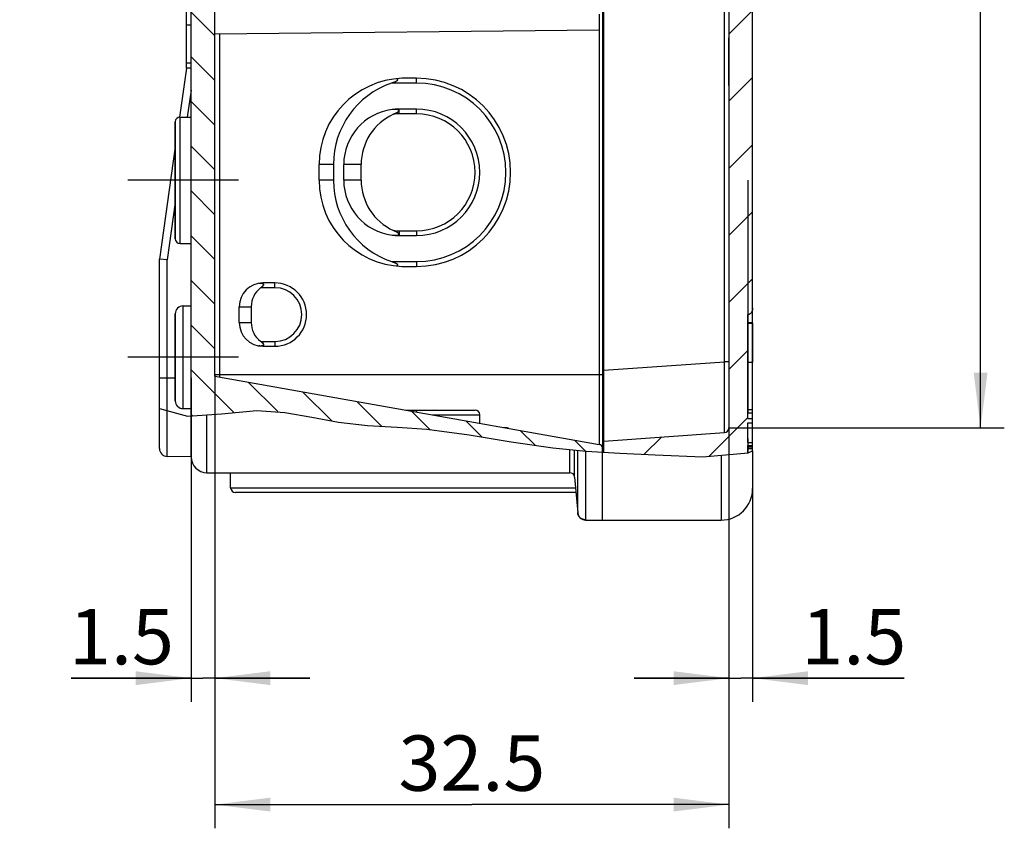
# Model space of a CAD drawing. Units: millimetres. Extents: x 0 to 594, y 0 to 420.
# Drawn here: x 334 to 396, y 82 to 133 of the extents above; entities that cross this region are included whole.
import ezdxf

# ---------------------------------------------------------------- set-up
doc = ezdxf.new("R2010")
doc.units = ezdxf.units.MM
doc.header["$LTSCALE"] = 32.67
doc.linetypes.add('CENTER', pattern=[0.6, 0.375, -0.075, 0.075, -0.075])
doc.linetypes.add('PHANTOM', pattern=[0.8, 0.45, -0.05, 0.1, -0.05, 0.1, -0.05])
doc.layers.get('0').update_dxf_attribs({"linetype": 'CONTINUOUS'})
for name, color, linetype in [('2D-BEMASSUNG', 7, 'CONTINUOUS'), ('AUSFORMSCHRAEGEN', 7, 'CONTINUOUS'), ('BEZUGSACHSEN', 7, 'CONTINUOUS'), ('KURVEN-EIN', 7, 'CONTINUOUS'), ('RUNDUNGEN', 7, 'CONTINUOUS'), ('ZEICHNUNGSBEMASSUNGEN', 7, 'CONTINUOUS')]:
    doc.layers.add(name, color=color, linetype=linetype)
doc.styles.get("Standard").update_dxf_attribs({"font": 'txt', "width": 0.7})
doc.dimstyles.new('DIMSTYLE_2', dxfattribs={"dimtxt": 3.5, "dimasz": 3.5, "dimexe": 1.5, "dimexo": 0, "dimgap": 0.875, "dimtad": 1, "dimdec": 3, "dimdsep": 46, "dimtxsty": 'Standard', "dimblk": '_FILLED', "dimblk1": '_FILLED', "dimblk2": '_FILLED', "dimcen": 0.09, "dimclrt": 5, "dimazin": 2, "dimtp": 0.3, "dimtm": 0.3, "dimtfac": 1, "dimtdec": 3, "dimtofl": 0, "dimtmove": 0, "dimatfit": 3, "dimldrblk": '_FILLED', "dimfxl": 1, "dimtolj": 1, "dimarcsym": 0})
doc.dimstyles.new('DIMSTYLE_6', dxfattribs={"dimtxt": 3.5, "dimasz": 3.5, "dimexe": 1.5, "dimexo": 0, "dimgap": 0.875, "dimtad": 1, "dimdec": 3, "dimdsep": 46, "dimtxsty": 'Standard', "dimblk": '_FILLED', "dimblk1": '_FILLED', "dimblk2": '_FILLED', "dimcen": 0.09, "dimclrt": 5, "dimazin": 2, "dimtp": 0.1, "dimtm": 0.1, "dimtfac": 1, "dimtdec": 3, "dimtofl": 0, "dimtmove": 0, "dimatfit": 3, "dimldrblk": '_FILLED', "dimfxl": 1, "dimtolj": 1, "dimarcsym": 0})
doc.dimstyles.new('DIMSTYLE_7', dxfattribs={"dimtxt": 3.5, "dimasz": 3.5, "dimexe": 1.5, "dimexo": 0, "dimgap": 0.875, "dimtad": 1, "dimdec": 1, "dimdsep": 46, "dimtxsty": 'Standard', "dimblk": '_FILLED', "dimblk1": '_FILLED', "dimblk2": '_FILLED', "dimcen": 0.09, "dimclrt": 5, "dimazin": 2, "dimtp": 0.3, "dimtm": 0.3, "dimtfac": 1, "dimtdec": 1, "dimtofl": 0, "dimtmove": 0, "dimatfit": 3, "dimldrblk": '_FILLED', "dimfxl": 1, "dimtolj": 1, "dimarcsym": 0})

# ---------------------------------------------------------------- blocks, each defined once
blk = doc.blocks.new('_FILLED')
at = {"color": 0, "linetype": 'ByBlock'}
blk.add_solid([(0, 0), (-1, 0.125), (-1, -0.125)], dxfattribs=at)
blk = doc.blocks.new('*D23')
at = {"layer": 'ZEICHNUNGSBEMASSUNGEN', "color": 2, "linetype": 'Continuous', "transparency": 16777216}
for p, q in [((378.34, 111.031), (378.34, 82.031)), ((345.84, 110.741), (345.84, 82.031)), ((345.84, 83.531), (362.09, 83.531)), ((378.34, 83.531), (362.09, 83.531))]:
    blk.add_line(p, q, dxfattribs=at)
at = {"layer": 'ZEICHNUNGSBEMASSUNGEN', "color": 2, "linetype": 'Continuous', "transparency": 16777216, "xscale": 3.5, "yscale": 3.5, "zscale": 3.5, "rotation": 180}
blk.add_blockref('_FILLED', (345.84, 83.531), dxfattribs=at)
at = {"layer": 'ZEICHNUNGSBEMASSUNGEN', "color": 2, "linetype": 'Continuous', "transparency": 16777216, "xscale": 3.5, "yscale": 3.5, "zscale": 3.5}
blk.add_blockref('_FILLED', (378.34, 83.531), dxfattribs=at)
at = {"layer": 'ZEICHNUNGSBEMASSUNGEN', "color": 5, "linetype": 'Continuous', "transparency": 16777216, "insert": (362.09, 87.906), "char_height": 3.5, "width": 14.625, "attachment_point": 2, "line_spacing_factor": 0.9}
blk.add_mtext('32.5', dxfattribs=at)
blk = doc.blocks.new('*D25')
at = {"layer": 'ZEICHNUNGSBEMASSUNGEN', "color": 2, "linetype": 'Continuous', "transparency": 16777216}
for p, q in [((378.34, 180.699), (395.749, 180.699)), ((394.249, 180.699), (394.249, 144.031)), ((394.249, 107.363), (394.249, 144.031)), ((378.34, 107.363), (395.749, 107.363))]:
    blk.add_line(p, q, dxfattribs=at)
at = {"layer": 'ZEICHNUNGSBEMASSUNGEN', "color": 2, "linetype": 'Continuous', "transparency": 16777216, "xscale": 3.5, "yscale": 3.5, "zscale": 3.5}
for p, rotation in [((394.249, 180.699), 90), ((394.249, 107.363), 270)]:
    blk.add_blockref('_FILLED', p, dxfattribs=dict(at, rotation=rotation))
at = {"layer": 'ZEICHNUNGSBEMASSUNGEN', "color": 5, "linetype": 'Continuous', "transparency": 16777216, "insert": (389.874, 144.031), "char_height": 3.5, "width": 14.625, "attachment_point": 2, "rotation": 90, "line_spacing_factor": 0.9}
blk.add_mtext('73.3', dxfattribs=at)
blk = doc.blocks.new('*D30')
at = {"layer": '2D-BEMASSUNG', "color": 2, "linetype": 'Continuous', "transparency": 16777216}
for p, q in [((378.34, 103.531), (378.34, 90.031)), ((379.84, 103.531), (379.84, 90.031)), ((378.34, 91.531), (372.34, 91.531)), ((372.34, 91.531), (379.09, 91.531)), ((389.424, 91.531), (379.09, 91.531)), ((379.84, 91.531), (389.424, 91.531))]:
    blk.add_line(p, q, dxfattribs=at)
at = {"layer": '2D-BEMASSUNG', "color": 2, "linetype": 'Continuous', "transparency": 16777216, "xscale": 3.5, "yscale": 3.5, "zscale": 3.5}
blk.add_blockref('_FILLED', (378.34, 91.531), dxfattribs=at)
at = {"layer": '2D-BEMASSUNG', "color": 2, "linetype": 'Continuous', "transparency": 16777216, "xscale": 3.5, "yscale": 3.5, "zscale": 3.5, "rotation": 180}
blk.add_blockref('_FILLED', (379.84, 91.531), dxfattribs=at)
at = {"layer": '2D-BEMASSUNG', "color": 5, "linetype": 'Continuous', "transparency": 16777216, "insert": (382.924, 95.906), "char_height": 3.5, "width": 9.75, "attachment_point": 1, "line_spacing_factor": 0.9}
blk.add_mtext('1.5', dxfattribs=at)
blk = doc.blocks.new('*D31')
at = {"layer": '2D-BEMASSUNG', "color": 2, "linetype": 'Continuous', "transparency": 16777216}
for p, q in [((344.34, 110.531), (344.34, 90.031)), ((345.84, 110.741), (345.84, 90.031)), ((344.34, 91.531), (336.754, 91.531)), ((336.754, 91.531), (345.09, 91.531)), ((351.84, 91.531), (345.09, 91.531)), ((345.84, 91.531), (351.84, 91.531))]:
    blk.add_line(p, q, dxfattribs=at)
at = {"layer": '2D-BEMASSUNG', "color": 2, "linetype": 'Continuous', "transparency": 16777216, "xscale": 3.5, "yscale": 3.5, "zscale": 3.5}
blk.add_blockref('_FILLED', (344.34, 91.531), dxfattribs=at)
at = {"layer": '2D-BEMASSUNG', "color": 2, "linetype": 'Continuous', "transparency": 16777216, "xscale": 3.5, "yscale": 3.5, "zscale": 3.5, "rotation": 180}
blk.add_blockref('_FILLED', (345.84, 91.531), dxfattribs=at)
at = {"layer": '2D-BEMASSUNG', "color": 5, "linetype": 'Continuous', "transparency": 16777216, "insert": (343.254, 95.906), "char_height": 3.5, "width": 9.75, "attachment_point": 3, "line_spacing_factor": 0.9}
blk.add_mtext('1.5', dxfattribs=at)

msp = doc.modelspace()

# ---------------------------------------------------------------- hatches: boundary and pattern name
at = {"linetype": 'Continuous'}
h = msp.add_hatch(dxfattribs=at)
h.set_pattern_fill('DEFAULT__1', color=2, scale=2, angle=135, style=0, pattern_type=0)
h.set_pattern_definition([(135, (0, 0), (-1.414214, -1.414214), [])])
edge = h.paths.add_edge_path()
edge.add_line((346.1405, 156.133), (345.8405, 156.133))
edge.add_line((345.8405, 156.133), (345.8405, 155.9092))
edge.add_line((345.8405, 155.9092), (346.1405, 155.9092))
edge.add_line((346.1405, 155.9092), (346.1405, 155.575))
edge.add_line((346.1405, 155.575), (345.8405, 155.575))
edge.add_line((345.8405, 155.575), (345.8405, 110.6387))
edge.add_line((345.8405, 110.6387), (370.1422, 106.3187))
edge.add_arc((370.1405, 106.1187), 0.2, 0, 89.5)
edge.add_line((370.3405, 106.1187), (370.3405, 105.8274))
edge.add_spline(control_points=[(370.3405, 105.8274), (369.7606, 105.86), (368.6315, 105.9413), (367.0518, 106.1051), (365.5207, 106.3305), (363.6441, 106.6482), (361.8591, 106.95), (360.3517, 107.1653), (359.0274, 107.3046), (357.6655, 107.3911), (356.2945, 107.4605), (355.1719, 107.5362), (354.1748, 107.6377), (353.3375, 107.7625), (352.3924, 107.9451), (351.4396, 108.1415), (350.6435, 108.2867), (349.9193, 108.3883), (349.2849, 108.4435), (348.7192, 108.4614), (348.1815, 108.4483), (347.5327, 108.3994), (346.788, 108.3157), (346.0021, 108.2177), (345.3615, 108.1486), (344.8011, 108.1083), (344.4847, 108.1009), (344.3405, 108.102)], knot_values=[0, 0, 0, 0, 0.04, 0.08, 0.12, 0.16, 0.2, 0.24, 0.28, 0.32, 0.36, 0.4, 0.44, 0.48, 0.52, 0.56, 0.6, 0.64, 0.68, 0.72, 0.76, 0.8, 0.84, 0.88, 0.92, 0.96, 1, 1, 1, 1], degree=3, periodic=0)
edge.add_line((344.3405, 108.102), (344.3405, 159.7808))
edge.add_line((344.3405, 159.7808), (344.1405, 159.7808))
edge.add_line((344.1405, 159.7808), (344.1405, 160.2808))
edge.add_line((344.1405, 160.2808), (344.3405, 160.2808))
edge.add_line((344.3405, 160.2808), (344.3405, 177.2068))
edge.add_spline(control_points=[(344.3405, 177.2068), (344.4971, 177.2935), (344.8393, 177.468), (345.4277, 177.7318), (346.1264, 178.0022), (346.9654, 178.281), (347.9617, 178.5643), (349.1235, 178.8511), (350.4352, 179.1444), (351.8871, 179.4648), (353.5495, 179.8624), (355.1449, 180.2995), (356.4349, 180.7123), (357.5634, 181.1229), (358.6649, 181.5818), (359.6525, 182.013), (360.5194, 182.3757), (361.2953, 182.6706), (361.9746, 182.8938), (362.5731, 183.056), (363.0854, 183.1664), (363.6727, 183.2602), (364.3583, 183.3332), (365.1565, 183.3838), (366.0461, 183.4153), (367.0996, 183.4554), (368.0817, 183.4814), (368.928, 183.4772), (369.6544, 183.4425), (370.2746, 183.3803), (370.7832, 183.3022), (371.2723, 183.1975), (371.6474, 183.0992), (371.8421, 183.0439)], knot_values=[0, 0, 0, 0, 0.0322581, 0.0645161, 0.0967742, 0.1290323, 0.1612903, 0.1935484, 0.2258065, 0.2580645, 0.2903226, 0.3225806, 0.3548387, 0.3870968, 0.4193548, 0.4516129, 0.483871, 0.516129, 0.5483871, 0.5806452, 0.6129032, 0.6451613, 0.6774194, 0.7096774, 0.7419355, 0.7741935, 0.8064516, 0.8387097, 0.8709677, 0.9032258, 0.9354839, 0.9677419, 1, 1, 1, 1], degree=3, periodic=0)
edge.add_line((371.8421, 183.0439), (370.3405, 183.0308))
edge.add_line((370.3405, 183.0308), (370.3405, 181.9429))
edge.add_arc((370.1405, 181.9429), 0.2, -89.5, 0)
edge.add_line((370.1422, 181.7429), (345.8405, 177.4229))
edge.add_line((345.8405, 177.4229), (345.8405, 164.5472))
edge.add_line((345.8405, 164.5472), (346.1405, 164.5472))
edge.add_line((346.1405, 164.5472), (346.1405, 164.0002))
edge.add_line((346.1405, 164.0002), (345.8405, 164.0002))
edge.add_line((345.8405, 164.0002), (345.8405, 162.8742))
edge.add_line((345.8405, 162.8742), (346.1405, 162.8742))
edge.add_line((346.1405, 162.8742), (346.1405, 162.3615))
edge.add_line((346.1405, 162.3615), (345.8405, 162.3615))
edge.add_line((345.8405, 162.3615), (345.8405, 161.9358))
edge.add_line((345.8405, 161.9358), (346.1405, 161.9358))
edge.add_line((346.1405, 161.9358), (346.1405, 161.4718))
edge.add_line((346.1405, 161.4718), (345.8405, 161.4718))
edge.add_line((345.8405, 161.4718), (345.8405, 156.862))
edge.add_line((345.8405, 156.862), (346.1405, 156.862))
edge.add_line((346.1405, 156.862), (346.1405, 156.133))
h = msp.add_hatch(dxfattribs=at)
h.set_pattern_fill('A', color=2, scale=3, angle=45, style=0, pattern_type=0)
h.set_pattern_definition([(45, (0, 0), (-2.12132, 2.12132), [])])
edge = h.paths.add_edge_path()
edge.add_line((378.1405, 166.5752), (378.3405, 166.5752))
edge.add_line((378.3405, 166.5752), (378.3405, 166.9414))
edge.add_line((378.3405, 166.9414), (378.1405, 166.9414))
edge.add_line((378.1405, 166.9414), (378.1405, 167.2281))
edge.add_line((378.1405, 167.2281), (378.3405, 167.2281))
edge.add_line((378.3405, 167.2281), (378.3405, 180.6986))
edge.add_arc((378.0405, 180.6986), 0.3, 0, 86)
edge.add_line((378.0614, 180.9979), (370.4405, 181.5308))
edge.add_line((370.4405, 181.5308), (370.4405, 182.2308))
edge.add_arc((371.4405, 182.2308), 1, 102.805032, 180)
edge.add_spline(control_points=[(371.2188, 183.2059), (371.399, 183.1622), (371.7761, 183.0659), (372.4339, 182.8735), (373.0591, 182.698), (373.6222, 182.5637), (374.1332, 182.4712), (374.6013, 182.4153), (375.0497, 182.3895), (375.4932, 182.3907), (375.9938, 182.423), (376.6026, 182.4947), (377.3162, 182.6107), (378.1495, 182.7735), (379.0578, 182.9663), (379.5855, 183.0737), (379.8405, 183.1256)], knot_values=[0, 0, 0, 0, 0.0714286, 0.1428571, 0.2142857, 0.2857143, 0.3571429, 0.4285714, 0.5, 0.5714286, 0.6428571, 0.7142857, 0.7857143, 0.8571429, 0.9285714, 1, 1, 1, 1], degree=3, periodic=0)
edge.add_line((379.8405, 183.1256), (379.8405, 114.9551))
edge.add_spline(control_points=[(379.8405, 114.9551), (379.8404, 114.932), (379.8379, 114.8868), (379.8264, 114.8211), (379.8085, 114.7609), (379.7854, 114.7075), (379.7585, 114.6617), (379.7291, 114.6237), (379.6984, 114.5931), (379.6669, 114.5693), (379.6352, 114.5516), (379.6035, 114.5394), (379.572, 114.5324), (379.551, 114.5308), (379.5405, 114.5308)], knot_values=[0, 0, 0, 0, 0.0833333, 0.1666667, 0.25, 0.3333333, 0.4166667, 0.5, 0.5833333, 0.6666667, 0.75, 0.8333333, 0.9166667, 1, 1, 1, 1], degree=3, periodic=0)
edge.add_line((379.5405, 114.5308), (379.5405, 107.9603))
edge.add_line((379.5405, 107.9603), (379.8405, 107.9603))
edge.add_line((379.8405, 107.9603), (379.8405, 107.679))
edge.add_line((379.8405, 107.679), (379.5405, 107.679))
edge.add_line((379.5405, 107.679), (379.5405, 106.4363))
edge.add_line((379.5405, 106.4363), (379.8405, 106.4363))
edge.add_line((379.8405, 106.4363), (379.8405, 106.2535))
edge.add_line((379.8405, 106.2535), (379.5405, 106.2535))
edge.add_line((379.5405, 106.2535), (379.5405, 105.7891))
edge.add_spline(control_points=[(379.5405, 105.7891), (379.3766, 105.7535), (379.0161, 105.6891), (378.3896, 105.6104), (377.6416, 105.5573), (376.7615, 105.537), (375.7393, 105.5544), (374.5883, 105.6061), (373.3147, 105.6766), (371.9843, 105.7381), (370.9713, 105.7923), (370.4405, 105.8211)], knot_values=[0, 0, 0, 0, 0.1111111, 0.2222222, 0.3333333, 0.4444444, 0.5555556, 0.6666667, 0.7777778, 0.8888889, 1, 1, 1, 1], degree=3, periodic=0)
edge.add_arc((371.4405, 105.8308), 1, 180, 180.557567)
edge.add_line((370.4405, 105.8308), (370.4405, 106.5308))
edge.add_line((370.4405, 106.5308), (378.0614, 107.0637))
edge.add_arc((378.0405, 107.363), 0.3, 274, 360)
edge.add_line((378.3405, 107.363), (378.3405, 165.2247))
edge.add_line((378.3405, 165.2247), (378.1405, 165.2247))
edge.add_line((378.1405, 165.2247), (378.1405, 165.5135))
edge.add_line((378.1405, 165.5135), (378.3405, 165.5135))
edge.add_line((378.3405, 165.5135), (378.3405, 166.2952))
edge.add_line((378.3405, 166.2952), (378.1405, 166.2952))
edge.add_line((378.1405, 166.2952), (378.1405, 166.5752))

# ---------------------------------------------------------------- linework, layer by layer
at = {"color": 7, "linetype": 'Continuous'}
for p, q in [((379.8405, 105.9151), (379.8405, 183.0677)), ((370.4405, 105.8308), (370.4405, 182.2308)), ((370.3405, 177.3208), (370.3405, 110.7408)), ((378.3405, 165.2247), (378.3405, 107.363)), ((344.3405, 108.1226), (344.3405, 159.7808)), ((345.8405, 110.6387), (345.8405, 155.575)), ((344.0405, 130.1308), (344.0405, 138.3463)), ((344.3405, 132.8467), (344.0405, 132.8467)), ((344.3405, 130.4363), (344.0405, 130.4363)), ((344.3405, 130.1308), (344.0405, 130.1308)), ((358.5905, 129.4808), (357.6705, 129.4808)), ((343.6405, 127.0308), (344.3405, 127.0308)), ((358.5905, 127.5308), (357.4905, 127.5308)), ((343.3405, 126.7308), (343.3405, 119.3308)), ((352.4264, 123.0308), (352.4264, 124.0308)), ((353.3405, 124.0308), (353.3405, 123.0308)), ((353.9905, 123.0308), (353.9905, 124.0308)), ((355.0905, 123.0308), (355.0905, 124.0308)), ((343.6405, 119.0308), (344.3405, 119.0308)), ((342.3405, 110.5308), (342.3405, 118.0308)), ((357.6705, 117.5808), (358.5905, 117.5808)), ((343.3405, 114.5808), (343.3405, 109.0808)), ((343.8405, 115.0808), (344.3405, 115.0808)), ((347.3805, 114.0308), (347.3805, 115.0308)), ((348.1405, 115.0308), (348.1405, 114.0308)), ((379.5405, 107.9603), (379.5405, 114.5308)), ((379.5405, 114.0287), (379.8405, 114.0287)), ((379.5405, 114.0226), (379.8405, 114.0226)), ((379.5405, 113.9938), (379.8405, 113.9938)), ((379.5405, 111.5308), (379.8405, 111.5308)), ((345.8405, 110.6387), (370.1422, 106.3187)), ((343.8405, 108.5808), (344.3405, 108.5808)), ((357.9234, 108.4908), (362.2905, 108.4908)), ((379.5405, 108.5308), (379.8405, 108.5308)), ((362.5905, 107.6612), (362.5905, 108.1908)), ((379.5405, 107.9603), (379.8405, 107.9603)), ((364.1113, 107.3908), (364.2405, 107.3908)), ((370.4405, 106.5308), (378.0614, 107.0637)), ((379.5405, 107.679), (379.8405, 107.679)), ((379.5405, 106.4363), (379.5405, 107.679)), ((379.5405, 107.3593), (379.8405, 107.3593)), ((370.3405, 101.5308), (370.3405, 106.1187)), ((379.5405, 106.4363), (379.8405, 106.4363)), ((379.5405, 106.2535), (379.8405, 106.2535)), ((379.5405, 105.7923), (379.5405, 106.2535)), ((379.5405, 106.24), (379.8405, 106.24)), ((379.5405, 106.1602), (379.8405, 106.1602)), ((379.5405, 106.0538), (379.8405, 106.0538)), ((368.5844, 104.257), (368.7818, 102.0011)), ((379.8405, 103.5291), (379.8405, 103.5085))]:
    msp.add_line(p, q, dxfattribs=at)
at = {"color": 9, "linetype": 'Continuous'}
for p, q in [((353.3405, 124.0308), (352.4264, 124.0308)), ((355.0905, 124.0308), (353.9905, 124.0308)), ((353.3405, 123.0308), (352.4264, 123.0308)), ((355.0905, 123.0308), (353.9905, 123.0308)), ((348.8805, 116.4861), (348.8805, 116.5308)), ((348.8805, 116.2308), (348.8805, 116.355)), ((347.3805, 115.0308), (348.1405, 115.0308)), ((347.3805, 114.0308), (348.1405, 114.0308)), ((348.8805, 112.8308), (348.8805, 112.7066)), ((348.8805, 112.5755), (348.8805, 112.5308)), ((379.5405, 108.3264), (379.8405, 108.3264))]:
    msp.add_line(p, q, dxfattribs=at)
at = {"color": 2, "linetype": 'Continuous'}
for p, q in [((342.3405, 108.5932), (344.1079, 108.1072)), ((346.2618, 108.2502), (348.4956, 108.4544)), ((348.4956, 108.4544), (350.2724, 108.3374)), ((350.2724, 108.3374), (351.9708, 108.0329)), ((344.1079, 108.1072), (346.2618, 108.2502)), ((351.9708, 108.0329), (353.6508, 107.718)), ((353.6508, 107.718), (355.4945, 107.5163)), ((355.4945, 107.5163), (357.3669, 107.404)), ((357.3669, 107.404), (359.2478, 107.2761)), ((359.2478, 107.2761), (361.9261, 106.9329)), ((361.9261, 106.9329), (364.5784, 106.4908)), ((364.5784, 106.4908), (367.2015, 106.0978)), ((367.2015, 106.0978), (369.3071, 105.8953)), ((369.3071, 105.8953), (371.4484, 105.7663)), ((379.5664, 105.7945), (379.8405, 105.9151)), ((371.4484, 105.7663), (373.6823, 105.6559)), ((373.6823, 105.6559), (376.6908, 105.5432)), ((376.6908, 105.5432), (379.5664, 105.7945))]:
    msp.add_line(p, q, dxfattribs=at)
at = {"color": 7, "linetype": 'Continuous'}
for points in [[(348.6124, 116.5066), (348.6386, 116.5109), (348.6633, 116.5142), (348.6866, 116.5163), (348.7085, 116.5176), (348.7291, 116.5181), (348.7485, 116.5179), (348.7667, 116.5169), (348.7837, 116.5154), (348.7995, 116.5133), (348.8142, 116.5106), (348.8278, 116.5075), (348.8404, 116.504), (348.852, 116.5), (348.8625, 116.4957), (348.872, 116.491), (348.8805, 116.4861)], [(348.8805, 116.4861), (348.888, 116.4809), (348.8947, 116.4754), (348.9005, 116.4697), (348.9055, 116.4637), (348.9095, 116.4575), (348.9127, 116.4511), (348.9149, 116.4444), (348.9162, 116.4376), (348.9166, 116.4305), (348.9162, 116.4232), (348.9148, 116.4156), (348.9126, 116.4077), (348.9095, 116.3997), (348.9056, 116.3914), (348.9007, 116.3829), (348.895, 116.374), (348.8882, 116.3647), (348.8805, 116.355)], [(348.8805, 116.355), (348.8724, 116.3457), (348.8635, 116.3361), (348.8538, 116.3263), (348.8433, 116.3162), (348.832, 116.3058), (348.8198, 116.295), (348.8067, 116.2838), (348.7927, 116.2722), (348.7777, 116.2602), (348.7619, 116.2477), (348.7452, 116.2346), (348.7276, 116.221)], [(379.8405, 114.9551), (379.8395, 114.9208), (379.8366, 114.8872), (379.8318, 114.8541), (379.8253, 114.8221), (379.8172, 114.7913), (379.8076, 114.762), (379.7967, 114.7345), (379.7847, 114.7087), (379.7718, 114.6849), (379.7581, 114.663), (379.7437, 114.643), (379.7289, 114.6249), (379.7137, 114.6087), (379.6982, 114.5942), (379.6826, 114.5814), (379.6669, 114.5703), (379.6511, 114.5607), (379.6352, 114.5525), (379.6194, 114.5457), (379.6036, 114.5403), (379.5878, 114.5361), (379.572, 114.5332), (379.5562, 114.5314), (379.5405, 114.5308)], [(348.7276, 112.8406), (348.7452, 112.827), (348.762, 112.8139), (348.7778, 112.8014), (348.7927, 112.7893), (348.8067, 112.7777), (348.8198, 112.7665), (348.8321, 112.7558), (348.8434, 112.7453), (348.8539, 112.7352), (348.8636, 112.7255), (348.8724, 112.7159), (348.8805, 112.7066)], [(348.8805, 112.7066), (348.8875, 112.6978), (348.8938, 112.6893), (348.8992, 112.6812), (348.9038, 112.6734), (348.9077, 112.6658), (348.9109, 112.6585), (348.9134, 112.6513), (348.9152, 112.6443), (348.9163, 112.6375), (348.9166, 112.6309), (348.9163, 112.6245), (348.9152, 112.6184), (348.9134, 112.6124), (348.9108, 112.6066), (348.9076, 112.6009), (348.9036, 112.5954), (348.8989, 112.5902), (348.8935, 112.5851), (348.8873, 112.5802), (348.8805, 112.5755)], [(348.8805, 112.5755), (348.8731, 112.5711), (348.8649, 112.567), (348.8558, 112.5631), (348.846, 112.5594), (348.8353, 112.5561), (348.8238, 112.5531), (348.8116, 112.5505), (348.7985, 112.5482), (348.7844, 112.5463), (348.7695, 112.5449), (348.7535, 112.5439), (348.7366, 112.5435), (348.7186, 112.5436), (348.6997, 112.5444), (348.6797, 112.5458), (348.6585, 112.548), (348.6361, 112.551), (348.6124, 112.555)]]:
    msp.add_lwpolyline(points, dxfattribs=at)
for centre, radius, start, end in [((343.6405, 126.7308), 0.3, 90, 180), ((357.4905, 124.0308), 3.5, 90, 95.493332), ((357.4905, 123.0308), 3.5, 264.507477, 270), ((343.6405, 119.3308), 0.3, 180, 270), ((348.8805, 115.0308), 1.5, 90, 180), ((349.6405, 114.5308), 2, 270, 90), ((349.6405, 115.0308), 1.5, 127.488089, 180), ((343.8405, 114.5808), 0.5, 90, 180), ((348.8805, 114.0308), 1.5, 180, 270), ((349.6405, 114.0308), 1.5, 180, 232.511911), ((343.8405, 109.0808), 0.5, 180, 270), ((362.2905, 108.1908), 0.3, 0, 90), ((364.2405, 107.0908), 0.3, 55.367489, 90), ((378.0405, 107.363), 0.3, 274, 360), ((370.1405, 106.1187), 0.2, 0, 89.5), ((371.4405, 105.8308), 1, 180, 180.217059)]:
    msp.add_arc(centre, radius, start, end, dxfattribs=at)
at = {"color": 9, "linetype": 'Continuous'}
for centre, start, end in [((348.8805, 115.0308), 90, 97.320083), ((348.8805, 114.0308), 262.679917, 270)]:
    msp.add_arc(centre, 1.2, start, end, dxfattribs=at)
at = {"layer": 'AUSFORMSCHRAEGEN', "color": 7, "linetype": 'Continuous'}
for p, q in [((370.1422, 133.5328), (370.1422, 132.5288)), ((370.1422, 132.5288), (345.8405, 132.2828)), ((344.3405, 105.5308), (344.3405, 108.1226)), ((344.3405, 105.5308), (342.8317, 105.5571))]:
    msp.add_line(p, q, dxfattribs=at)
at = {"layer": 'AUSFORMSCHRAEGEN', "color": 9, "linetype": 'Continuous'}
for p, q in [((370.1422, 132.5288), (370.1422, 110.7408)), ((370.3405, 111.0308), (370.4405, 111.0308))]:
    msp.add_line(p, q, dxfattribs=at)
at = {"layer": 'AUSFORMSCHRAEGEN', "color": 7, "linetype": 'Continuous'}
msp.add_arc((345.3405, 105.5308), 1, 180, 270, dxfattribs=at)
at = {"layer": 'BEZUGSACHSEN', "color": 7, "linetype": 'CENTER'}
for p, q in [((347.3405, 123.0308), (340.3405, 123.0308)), ((347.3405, 111.8308), (340.3405, 111.8308))]:
    msp.add_line(p, q, dxfattribs=at)
at = {"layer": 'BEZUGSACHSEN', "color": 7, "linetype": 'Continuous'}
msp.add_line((346.8405, 103.5808), (346.8405, 104.5308), dxfattribs=at)
at = {"layer": 'KURVEN-EIN', "color": 2, "linetype": 'CENTER'}
for q in [(378.3405, 132.0308), (378.3405, 126.0308)]:
    msp.add_line((378.3405, 129.0308), q, dxfattribs=at)
at = {"layer": 'KURVEN-EIN', "color": 7, "linetype": 'PHANTOM'}
msp.add_line((379.5405, 123.0308), (379.5405, 105.7923), dxfattribs=at)
at = {"layer": 'RUNDUNGEN', "color": 7, "linetype": 'Continuous'}
for p, q in [((370.3405, 181.9429), (370.3405, 106.1187)), ((344.041, 130.1307), (343.605, 127.0286)), ((358.5905, 129.4808), (357.6705, 129.4808)), ((357.1268, 127.2101), (357.2, 127.244)), ((357.2, 127.244), (357.2428, 127.2643)), ((358.5905, 127.5308), (357.4905, 127.5308)), ((343.3405, 119.3308), (343.3405, 126.7308)), ((343.3405, 125.1462), (342.3405, 118.0308)), ((357.045, 119.5593), (357.0745, 119.5557)), ((357.2, 119.8176), (357.1268, 119.8515)), ((357.4905, 119.5308), (358.5905, 119.5308)), ((342.3405, 106.0571), (342.3405, 118.0308)), ((342.8317, 117.9958), (342.3723, 118.0284)), ((357.6705, 117.5808), (358.5905, 117.5808)), ((349.6405, 116.5308), (348.8805, 116.5308)), ((343.3405, 109.0808), (343.3405, 114.5808)), ((379.8405, 113.9938), (379.8405, 111.5308)), ((348.8805, 112.5308), (349.6405, 112.5308)), ((357.9234, 108.4908), (362.2905, 108.4908)), ((364.1113, 107.3908), (364.2405, 107.3908)), ((370.3405, 101.5308), (370.3405, 105.833)), ((379.8405, 105.9151), (379.8405, 103.5308)), ((344.3405, 105.5308), (342.8317, 105.5571)), ((345.3405, 104.5308), (368.2856, 104.5308)), ((368.5844, 104.257), (368.783, 101.9872)), ((368.6698, 103.2808), (347.1405, 103.2808)), ((369.2811, 101.5308), (377.8405, 101.5308))]:
    msp.add_line(p, q, dxfattribs=at)
at = {"layer": 'RUNDUNGEN', "color": 9, "linetype": 'Continuous'}
for p, q in [((378.0614, 111.5528), (378.0614, 176.5089)), ((346.1379, 132.2858), (346.1379, 110.5859)), ((358.5905, 129.1808), (358.5905, 129.4808)), ((358.5905, 129.1808), (357.0072, 129.1808)), ((344.3405, 128.731), (344.1015, 127.0308)), ((343.6405, 119.0308), (343.6405, 127.0308)), ((357.4905, 127.2308), (357.4905, 127.5308)), ((358.5905, 127.2308), (357.4905, 127.2308)), ((358.5905, 127.2308), (358.5905, 127.5308)), ((343.3405, 121.6156), (342.8317, 117.9958)), ((357.4905, 119.8308), (358.5905, 119.8308)), ((357.4905, 119.8308), (357.4905, 119.5308)), ((358.5905, 119.8308), (358.5905, 119.5308)), ((342.8317, 105.5571), (342.8317, 117.9958)), ((357.0072, 117.8808), (358.5905, 117.8808)), ((358.5905, 117.8808), (358.5905, 117.5808)), ((349.6405, 116.2308), (349.6405, 116.5308)), ((349.6405, 116.2308), (348.8805, 116.2308)), ((343.8405, 108.5808), (343.8405, 115.0808)), ((348.8805, 112.8308), (349.6405, 112.8308)), ((349.6405, 112.8308), (349.6405, 112.5308)), ((370.4405, 111.0198), (378.0614, 111.5528)), ((378.3405, 111.5528), (378.0614, 111.5528)), ((378.0696, 108.9624), (378.0614, 111.5528)), ((342.3405, 110.5308), (343.3405, 110.5308)), ((345.8405, 110.7408), (370.3405, 110.7408)), ((370.1422, 110.7408), (370.1422, 106.3187)), ((378.0692, 107.7175), (378.0696, 108.9624)), ((358.5905, 108.4908), (358.5905, 108.3722)), ((345.3405, 104.5308), (345.3405, 108.189)), ((359.611, 108.1908), (362.5905, 108.1908)), ((378.0676, 107.3772), (378.0692, 107.7175)), ((378.0662, 107.2306), (378.0676, 107.3772)), ((368.2856, 104.5308), (368.2856, 105.9935)), ((368.5844, 104.257), (368.5844, 105.9648)), ((368.7661, 105.9473), (368.765, 104.2956)), ((369.2645, 105.8993), (369.2639, 105.5411)), ((369.2639, 105.5411), (369.2631, 103.9558)), ((377.8405, 105.6437), (377.8405, 101.5308)), ((368.765, 104.2956), (368.7665, 103.3809)), ((369.2631, 103.9558), (369.2646, 102.9953)), ((346.8405, 103.5808), (368.6436, 103.5808)), ((368.7665, 103.3809), (368.7692, 102.7825)), ((368.7692, 102.7825), (368.7723, 102.4197)), ((369.2646, 102.9953), (369.2673, 102.3668)), ((368.7723, 102.4197), (368.775, 102.2183)), ((368.775, 102.2183), (368.7771, 102.1175)), ((369.2673, 102.3668), (369.2704, 101.9856)), ((369.2704, 101.9856), (369.2731, 101.7739)), ((369.2731, 101.7739), (369.2752, 101.668)), ((369.2799, 101.5455), (369.2811, 101.5308))]:
    msp.add_line(p, q, dxfattribs=at)
at = {"layer": 'RUNDUNGEN', "color": 7, "linetype": 'Continuous'}
for points in [[(357.0072, 129.1808), (357.0332, 129.1899), (357.0579, 129.1986), (357.0812, 129.207), (357.1033, 129.2152), (357.1243, 129.223), (357.1442, 129.2306), (357.1632, 129.2379), (357.1813, 129.2451), (357.1986, 129.2521), (357.2152, 129.259), (357.2313, 129.2658), (357.2467, 129.2725), (357.2617, 129.2792), (357.2759, 129.2858), (357.2892, 129.2922), (357.3017, 129.2984), (357.3135, 129.3044), (357.3245, 129.3104), (357.3348, 129.3162), (357.3444, 129.3218), (357.3533, 129.3274), (357.3617, 129.333), (357.3694, 129.3385), (357.3765, 129.3439), (357.3829, 129.3493), (357.3886, 129.3546), (357.3935, 129.3597), (357.3977, 129.3647), (357.4012, 129.3697), (357.4039, 129.3745), (357.406, 129.3792), (357.4073, 129.3838), (357.4079, 129.3883), (357.4078, 129.3926), (357.407, 129.3969), (357.4056, 129.401), (357.4035, 129.405), (357.4007, 129.409), (357.3972, 129.4129), (357.3931, 129.4166), (357.3884, 129.4203), (357.3831, 129.4238), (357.3773, 129.4272), (357.371, 129.4304), (357.3641, 129.4336), (357.3565, 129.4366), (357.3483, 129.4397), (357.3395, 129.4426), (357.33, 129.4455), (357.3199, 129.4483), (357.3091, 129.451), (357.2976, 129.4536)], [(357.1026, 127.5088), (357.0745, 127.5059), (357.045, 127.5023)], [(357.2428, 127.2643), (357.2627, 127.2739), (357.2818, 127.2833), (357.2999, 127.2924), (357.317, 127.3011), (357.3332, 127.3096), (357.3484, 127.3178), (357.3627, 127.3258), (357.3762, 127.3335), (357.3889, 127.3411), (357.401, 127.3487), (357.4122, 127.356), (357.4226, 127.3633), (357.4322, 127.3703), (357.4409, 127.3772), (357.4488, 127.384), (357.4558, 127.3905), (357.4619, 127.397), (357.4674, 127.4034), (357.472, 127.4097), (357.4757, 127.4159), (357.4785, 127.4219), (357.4804, 127.4277), (357.4815, 127.4332), (357.4817, 127.4386), (357.4812, 127.4437), (357.4799, 127.4486), (357.4779, 127.4533), (357.4751, 127.458), (357.4716, 127.4625), (357.4674, 127.4668), (357.4624, 127.471), (357.4567, 127.4751), (357.4504, 127.4789), (357.4434, 127.4826), (357.4358, 127.4861), (357.4274, 127.4894), (357.4183, 127.4926), (357.4084, 127.4957), (357.3976, 127.4986), (357.3861, 127.5013), (357.3738, 127.5038), (357.3606, 127.5061), (357.3467, 127.5081), (357.3319, 127.51), (357.3163, 127.5116), (357.2997, 127.5129), (357.2821, 127.5139), (357.2635, 127.5147), (357.2438, 127.5151), (357.223, 127.5151), (357.2012, 127.5147), (357.1784, 127.514), (357.1544, 127.5127), (357.1292, 127.511), (357.1026, 127.5088)], [(357.0745, 119.5557), (357.1026, 119.5529), (357.1292, 119.5506), (357.1544, 119.5489), (357.1784, 119.5476), (357.2012, 119.5469), (357.223, 119.5465), (357.2438, 119.5466), (357.2635, 119.547), (357.2821, 119.5477), (357.2997, 119.5487), (357.3163, 119.5501), (357.3319, 119.5516), (357.3466, 119.5535), (357.3606, 119.5555), (357.3737, 119.5578), (357.3861, 119.5603), (357.3976, 119.5631), (357.4084, 119.5659), (357.4183, 119.569), (357.4274, 119.5722), (357.4358, 119.5755), (357.4434, 119.579), (357.4504, 119.5827), (357.4567, 119.5866), (357.4624, 119.5906), (357.4674, 119.5948), (357.4716, 119.5992), (357.4751, 119.6036), (357.4779, 119.6083), (357.4799, 119.613), (357.4812, 119.6179), (357.4817, 119.6231), (357.4815, 119.6284), (357.4804, 119.6339), (357.4785, 119.6397), (357.4757, 119.6457), (357.472, 119.6519), (357.4674, 119.6582), (357.462, 119.6646), (357.4558, 119.6711), (357.4488, 119.6776), (357.4409, 119.6844), (357.4322, 119.6913), (357.4227, 119.6983), (357.4122, 119.7056), (357.401, 119.7129), (357.389, 119.7205), (357.3763, 119.7281), (357.3628, 119.7358), (357.3484, 119.7438), (357.3332, 119.752), (357.3171, 119.7605), (357.3, 119.7692), (357.2818, 119.7783), (357.2628, 119.7877), (357.2429, 119.7973), (357.2, 119.8176)], [(342.3723, 118.0284), (342.3485, 118.0301), (342.344, 118.0305), (342.3414, 118.0307), (342.3405, 118.0308)], [(357.2976, 117.608), (357.3091, 117.6106), (357.3198, 117.6133), (357.3299, 117.6161), (357.3394, 117.619), (357.3482, 117.6219), (357.3564, 117.6249), (357.3642, 117.6281), (357.3713, 117.6314), (357.378, 117.6348), (357.384, 117.6383), (357.3893, 117.642), (357.3939, 117.6456), (357.3979, 117.6494), (357.4011, 117.6532), (357.4037, 117.657), (357.4057, 117.6609), (357.407, 117.6648), (357.4078, 117.6688), (357.4079, 117.6729), (357.4074, 117.6772), (357.4063, 117.6816), (357.4044, 117.6862), (357.4019, 117.6909), (357.3986, 117.6957), (357.3948, 117.7005), (357.3902, 117.7054), (357.3851, 117.7103), (357.3794, 117.7153), (357.373, 117.7205), (357.3659, 117.7257), (357.3582, 117.731), (357.3497, 117.7365), (357.3406, 117.742), (357.3309, 117.7477), (357.3205, 117.7534), (357.3095, 117.7592), (357.298, 117.7651), (357.286, 117.771), (357.2736, 117.7769), (357.2608, 117.7828), (357.2475, 117.7887), (357.2338, 117.7947), (357.2195, 117.8008), (357.2046, 117.8071), (357.189, 117.8134), (357.1727, 117.82), (357.1555, 117.8267), (357.1374, 117.8336), (357.1185, 117.8408), (357.0985, 117.8483), (357.0774, 117.856), (357.0552, 117.8639), (357.0318, 117.8722), (357.0072, 117.8808)]]:
    msp.add_lwpolyline(points, dxfattribs=at)
at = {"layer": 'RUNDUNGEN', "color": 9, "linetype": 'Continuous'}
for points in [[(378.0614, 107.0637), (378.0621, 107.0664), (378.0628, 107.0743), (378.0634, 107.0874), (378.064, 107.1058), (378.0646, 107.1293), (378.0652, 107.158), (378.0662, 107.2306)], [(368.7771, 102.1175), (368.7782, 102.0775), (368.7794, 102.0447), (368.7806, 102.0192), (368.7818, 102.0011)], [(369.2799, 101.5455), (369.249, 101.5464), (369.2182, 101.5493), (369.1877, 101.554), (369.1575, 101.5606), (369.1278, 101.5691), (369.0987, 101.5794), (369.0702, 101.5914), (369.0426, 101.6052), (369.0158, 101.6207), (368.9901, 101.6378), (368.9655, 101.6564), (368.9421, 101.6766), (368.9199, 101.6981), (368.8992, 101.721), (368.8799, 101.7451), (368.8621, 101.7703), (368.846, 101.7966), (368.8314, 101.8238), (368.8186, 101.8519), (368.8076, 101.8807), (368.7984, 101.9102), (368.791, 101.9401), (368.7854, 101.9705), (368.7818, 102.0011)], [(369.2752, 101.668), (369.2763, 101.6259), (369.2775, 101.5914), (369.2786, 101.5646), (369.2799, 101.5455)]]:
    msp.add_lwpolyline(points, dxfattribs=at)
at = {"layer": 'RUNDUNGEN', "color": 7, "linetype": 'Continuous'}
for centre, radius, start, end in [((357.8805, 124.0308), 5.454, 92.206636, 180), ((358.5905, 123.5308), 5.95, 270, 90), ((358.7905, 124.0308), 5.45, 109.099087, 180), ((357.4905, 124.0308), 3.5, 97.312022, 180), ((358.5905, 124.0308), 3.5, 114.719851, 180), ((357.4905, 124.0308), 3.5, 90, 95.49336), ((358.5905, 123.5308), 4, 270, 90), ((357.8805, 123.0308), 5.454, 180, 267.793364), ((358.7905, 123.0308), 5.45, 180, 250.900913), ((357.4905, 123.0308), 3.5, 180, 262.687978), ((358.5905, 123.0308), 3.5, 180, 245.280149), ((357.4905, 123.0308), 3.5, 264.507453, 270), ((349.6405, 114.5308), 2, 270, 90), ((342.8405, 106.0571), 0.5, 180, 269), ((368.2856, 104.2308), 0.3, 5, 90), ((347.1405, 103.5808), 0.3, 180, 270), ((377.8405, 103.5308), 2, 270, 360), ((369.2811, 102.0308), 0.5, 185, 270)]:
    msp.add_arc(centre, radius, start, end, dxfattribs=at)
at = {"layer": 'RUNDUNGEN', "color": 9, "linetype": 'Continuous'}
for centre, radius, start, end in [((358.5905, 123.5308), 5.65, 270, 90), ((357.4905, 124.0308), 3.2, 90, 96.524979), ((358.5905, 123.5308), 3.7, 270, 90), ((357.4905, 123.0308), 3.2, 263.475021, 270), ((349.6405, 114.5308), 1.7, 270, 90)]:
    msp.add_arc(centre, radius, start, end, dxfattribs=at)

# ---------------------------------------------------------------- dimensions: what is measured, and where the dimension line sits
at = {"layer": '2D-BEMASSUNG', "color": 2, "linetype": 'Continuous'}
for base, p1, p2, picture, middle in [((345.8405, 91.5308), (344.3405, 110.5308), (345.8405, 110.7408), '*D31', (339.5038, 91.5308)), ((379.8405, 91.5308), (378.3405, 103.5308), (379.8405, 103.5308), '*D30', (385.6743, 91.5308))]:
    dim = msp.add_linear_dim(base=base, p1=p1, p2=p2, dimstyle='DIMSTYLE_6', dxfattribs=at)
    dim.commit()
    dim.dimension.update_dxf_attribs({"geometry": picture, "text_midpoint": middle, "dimtype": 160})
at = {"layer": 'ZEICHNUNGSBEMASSUNGEN', "color": 2, "linetype": 'Continuous'}
dim = msp.add_linear_dim(base=(394.2492, 180.6986), p1=(378.3405, 107.363), p2=(378.3405, 180.6986), angle=90, dimstyle='DIMSTYLE_7', dxfattribs=at)
dim.commit()
dim.dimension.update_dxf_attribs({"geometry": '*D25', "text_midpoint": (394.2492, 143.5308), "dimtype": 160})
dim = msp.add_linear_dim(base=(378.3405, 83.5308), p1=(345.8405, 110.7408), p2=(378.3405, 111.0308), dimstyle='DIMSTYLE_2', dxfattribs=at)
dim.commit()
dim.dimension.update_dxf_attribs({"geometry": '*D23', "text_midpoint": (361.5905, 83.5308), "dimtype": 160})

doc.saveas('drawing.dxf')
